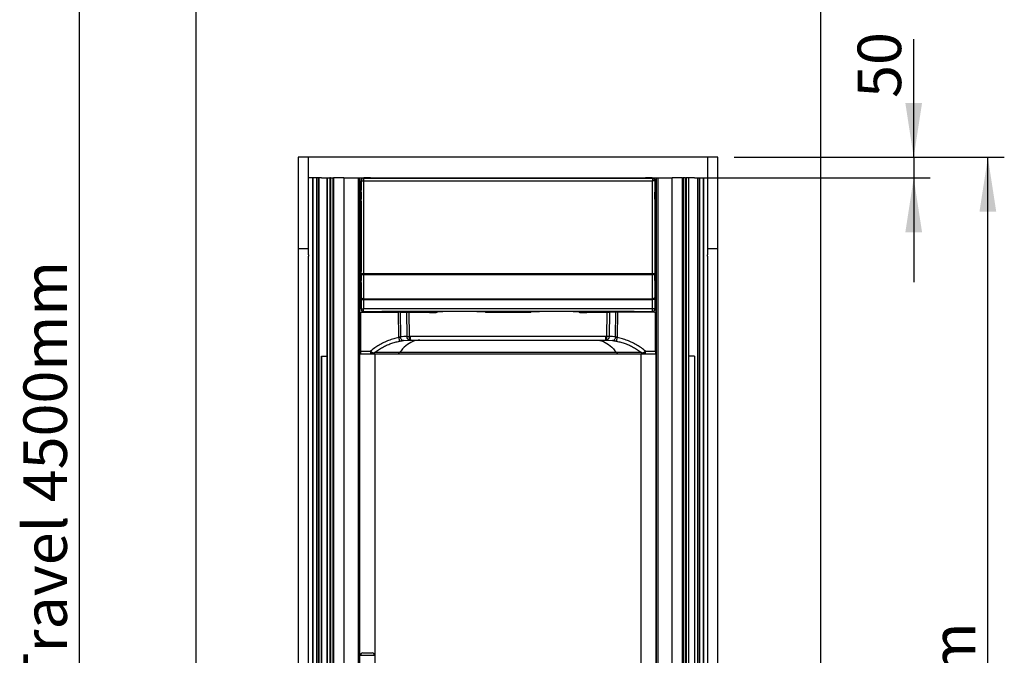
# Paper-space layout 'Sheet6' of a CAD drawing. Units: millimetres. Extents: x 0 to 300, y 1 to 209.
# Drawn here: x 81 to 141, y 68 to 107 of the extents above; entities that cross this region are included whole.
import ezdxf

# ---------------------------------------------------------------- set-up
doc = ezdxf.new("R2010")
doc.units = ezdxf.units.MM
doc.layers.add('SLD-0', color=179, linetype='Continuous')
doc.styles.add('SLDTEXTSTYLE0', font='TXT', dxfattribs={"width": 0.7})
doc.dimstyles.new('SLDDIMSTYLE3', dxfattribs={"dimtxt": 2.645833, "dimasz": 3.302, "dimexe": 0, "dimexo": 0.0625, "dimgap": 0.661458, "dimtad": 1, "dimlfac": 35, "dimrnd": 1e-09, "dimzin": 12, "dimdsep": 46, "dimtxsty": 'SLDTEXTSTYLE0', "dimsah": 1, "dimcen": 0.09, "dimadec": 0, "dimazin": 3, "dimtfac": 1, "dimtmove": 0, "dimatfit": 0, "dimfxl": 0, "dimfrac": 2, "dimtolj": 1, "dimtzin": 12, "dimarcsym": 0})
doc.dimstyles.new('SLDDIMSTYLE4', dxfattribs={"dimtxt": 2.645833, "dimasz": 3.302, "dimexe": 0, "dimexo": 0.0625, "dimgap": 0.661458, "dimtad": 1, "dimlfac": 35, "dimrnd": 1e-09, "dimzin": 12, "dimdsep": 46, "dimtxsty": 'SLDTEXTSTYLE0', "dimsah": 1, "dimcen": 0.09, "dimadec": 0, "dimazin": 3, "dimtfac": 1, "dimtofl": 0, "dimtmove": 0, "dimatfit": 3, "dimfxl": 0, "dimfrac": 2, "dimtolj": 1, "dimtzin": 12, "dimarcsym": 0})

# ---------------------------------------------------------------- blocks, each defined once
blk = doc.blocks.new('_D_40')
at = {"layer": 'SLD-0'}
for p, q in [((124.589, 98.378), (141.022, 98.378)), ((140.022, 28.807), (140.022, 98.378)), ((130.832, 28.807), (141.022, 28.807))]:
    blk.add_line(p, q, dxfattribs=at)
for points in [[(140.022, 98.378), (139.514, 95.076), (140.53, 95.076)], [(140.022, 28.807), (140.53, 32.109), (139.514, 32.109)]]:
    blk.add_solid(points, dxfattribs=at)
at = {"layer": 'SLD-0', "char_height": 2.6458, "attachment_point": 1, "rotation": 90, "style": 'SLDTEXTSTYLE0'}
for s, insert in [('mm', (136.611, 63.382)), ('2435', (136.611, 56.229))]:
    blk.add_mtext(s, dxfattribs=dict(at, insert=insert))
blk = doc.blocks.new('_D_41')
at = {"layer": 'SLD-0'}
for p, q in [((135.51, 98.378), (135.51, 105.568)), ((124.589, 98.378), (136.51, 98.378)), ((135.51, 98.378), (135.51, 97.121)), ((122.471, 97.121), (136.51, 97.121)), ((135.51, 97.121), (135.51, 90.771))]:
    blk.add_line(p, q, dxfattribs=at)
for points in [[(135.51, 98.378), (136.018, 101.68), (135.002, 101.68)], [(135.51, 97.121), (135.002, 93.819), (136.018, 93.819)]]:
    blk.add_solid(points, dxfattribs=at)
at = {"layer": 'SLD-0', "insert": (132.099, 101.992), "char_height": 2.6458, "attachment_point": 1, "rotation": 90, "style": 'SLDTEXTSTYLE0'}
blk.add_mtext('50', dxfattribs=at)
blk = doc.blocks.new('_D_43')
at = {"layer": 'SLD-0'}
for p, q in [((97.075, 110.949), (83.764, 110.949)), ((84.764, 28.807), (84.764, 110.949)), ((90.832, 28.807), (83.764, 28.807))]:
    blk.add_line(p, q, dxfattribs=at)
for points in [[(84.764, 110.949), (84.256, 107.647), (85.272, 107.647)], [(84.764, 28.807), (85.272, 32.109), (84.256, 32.109)]]:
    blk.add_solid(points, dxfattribs=at)
at = {"layer": 'SLD-0', "insert": (81.353, 48.632), "char_height": 2.64583, "attachment_point": 1, "rotation": 90, "style": 'SLDTEXTSTYLE0'}
blk.add_mtext('Maximum Travel 4500mm', dxfattribs=at)

psp = doc.layouts.new('Sheet6')

# ---------------------------------------------------------------- linework, layer by layer
at = {"color": 7, "linetype": 'Continuous', "lineweight": 25}
for p, q in [((91.83227, 184.26374), (91.83227, 28.8066)), ((129.83227, 184.26374), (129.83227, 28.8066)), ((123.58941, 98.37803), (98.07513, 98.37803)), ((98.07513, 98.37803), (98.07513, 28.8066)), ((98.70084, 92.83517), (98.70084, 98.37803)), ((122.9637, 98.37803), (122.9637, 92.83517)), ((123.58941, 28.8066), (123.58941, 98.37803)), ((98.94647, 97.12088), (98.70084, 97.12088)), ((98.94647, 97.12088), (98.94647, 30.83517)), ((98.9579, 97.12088), (98.94647, 97.12088)), ((98.9579, 97.12088), (98.9579, 30.83517)), ((99.17674, 97.12088), (98.9579, 97.12088)), ((99.17674, 97.12088), (99.17674, 30.83517)), ((99.28616, 97.12088), (99.17674, 97.12088)), ((99.28616, 97.12088), (99.28616, 30.83517)), ((99.31553, 97.12088), (99.28616, 97.12088)), ((99.31553, 97.12088), (99.31553, 30.83517)), ((99.48522, 97.12088), (99.31553, 97.12088)), ((99.48224, 97.12088), (99.83618, 97.12088)), ((99.83618, 97.12088), (99.83618, 32.02078)), ((99.83639, 97.12088), (99.83618, 97.12088)), ((99.83639, 97.12088), (99.99822, 97.12088)), ((100.01396, 97.12088), (99.99822, 97.12088)), ((100.01396, 97.12088), (100.01396, 31.97803)), ((100.01418, 97.12088), (100.01396, 97.12088)), ((100.01418, 97.12088), (100.01927, 97.12088)), ((100.03501, 97.12088), (100.01927, 97.12088)), ((100.03501, 97.12088), (100.03501, 31.97803)), ((100.03522, 97.12088), (100.03501, 97.12088)), ((100.03522, 97.12088), (100.18554, 97.12088)), ((100.19405, 97.12088), (100.18554, 97.12088)), ((100.19405, 97.12088), (100.19405, 31.97803)), ((100.19405, 97.12088), (100.19426, 97.12088)), ((100.19426, 97.12088), (100.21187, 97.12088)), ((100.8534, 97.12088), (100.21187, 97.12088)), ((100.8534, 97.12088), (100.8534, 31.97803)), ((100.8534, 97.12088), (101.72122, 97.12088)), ((101.72122, 97.12088), (101.72122, 49.82088)), ((101.72122, 97.12088), (101.82057, 97.12088)), ((101.82057, 97.12088), (102.06084, 97.12088)), ((101.82084, 97.12088), (101.82057, 97.12088)), ((101.82057, 49.82088), (101.82057, 97.12088)), ((101.82084, 96.37803), (101.82084, 97.12088)), ((102.46084, 97.12088), (102.06084, 97.12088)), ((102.06084, 97.12088), (102.06713, 97.11459)), ((102.46084, 97.11661), (102.46084, 97.12088)), ((102.46084, 97.12088), (102.75045, 97.12088)), ((102.75045, 97.12088), (118.91409, 97.12088)), ((118.91409, 97.12088), (119.2037, 97.12088)), ((119.2037, 97.12088), (119.2037, 97.11661)), ((119.6037, 97.12088), (119.2037, 97.12088)), ((119.59741, 97.11459), (119.6037, 97.12088)), ((119.6037, 97.12088), (119.84419, 97.12088)), ((119.8437, 96.37803), (119.8437, 97.12088)), ((119.8437, 97.12088), (119.84419, 97.12088)), ((119.84419, 97.12088), (119.84419, 58.5666)), ((119.84419, 97.12088), (119.94353, 97.12088)), ((119.94353, 97.12088), (120.81136, 97.12088)), ((121.45288, 97.12088), (120.81135, 97.12088)), ((120.81136, 31.97803), (120.81136, 97.12088)), ((121.45288, 97.12088), (121.47049, 97.12088)), ((121.47071, 97.12088), (121.47049, 97.12088)), ((121.47071, 31.97803), (121.47071, 97.12088)), ((121.47071, 97.12088), (121.479, 97.12088)), ((121.62932, 97.12088), (121.479, 97.12088)), ((121.62932, 97.12088), (121.62953, 97.12088)), ((121.62953, 31.97803), (121.62953, 97.12088)), ((121.62953, 97.12088), (121.64527, 97.12088)), ((121.65037, 97.12088), (121.64527, 97.12088)), ((121.65037, 97.12088), (121.65058, 97.12088)), ((121.65058, 31.97803), (121.65058, 97.12088)), ((121.65058, 97.12088), (121.66632, 97.12088)), ((121.82815, 97.12088), (121.66632, 97.12088)), ((121.82815, 97.12088), (121.82836, 97.12088)), ((121.82836, 32.02078), (121.82836, 97.12088)), ((122.1823, 97.12088), (121.82836, 97.12088)), ((122.17932, 97.12088), (122.34901, 97.12088)), ((122.34901, 97.12088), (122.34901, 30.83517)), ((122.34901, 97.12088), (122.37839, 97.12088)), ((122.37839, 97.12088), (122.37839, 30.83517)), ((122.37839, 97.12088), (122.4878, 97.12088)), ((122.4878, 97.12088), (122.4878, 30.83517)), ((122.4878, 97.12088), (122.70665, 97.12088)), ((122.70665, 97.12088), (122.70665, 30.83517)), ((122.70665, 97.12088), (122.71807, 97.12088)), ((122.71807, 97.12088), (122.71807, 30.83517)), ((122.71807, 97.12088), (122.9637, 97.12088)), ((101.88941, 96.62088), (101.82084, 96.62088)), ((101.82084, 96.57803), (101.88941, 96.57803)), ((101.84634, 96.69824), (101.83173, 96.69824)), ((101.87457, 96.70434), (101.87457, 96.70582)), ((101.89571, 96.94317), (101.88941, 96.94946)), ((101.88941, 96.94946), (101.88941, 96.37803)), ((101.89571, 96.94317), (102.03826, 96.94317)), ((101.89571, 91.30889), (101.89571, 96.94317)), ((102.03826, 96.94317), (102.03826, 91.30889)), ((119.62628, 91.30889), (119.62628, 96.94317)), ((119.76884, 96.94317), (119.62628, 96.94317)), ((119.77513, 96.94946), (119.76884, 96.94317)), ((119.76884, 96.94317), (119.76884, 91.30889)), ((119.77513, 96.37803), (119.77513, 96.94946)), ((119.8437, 96.62088), (119.77513, 96.62088)), ((119.77513, 96.57803), (119.8437, 96.57803)), ((101.8934, 96.37803), (101.82057, 96.37803)), ((101.82057, 96.14946), (101.89375, 96.14946)), ((101.82084, 91.42088), (101.82084, 96.14946)), ((101.82084, 96.0066), (101.88945, 96.0066)), ((101.88941, 96.14946), (101.88941, 96.04231)), ((101.88979, 95.9566), (101.89219, 95.9566)), ((101.89219, 95.9566), (101.89375, 95.9566)), ((101.89269, 96.07088), (101.89269, 96.14946)), ((101.89375, 96.26374), (101.89375, 95.82803)), ((119.7708, 95.82803), (119.7708, 96.26374)), ((119.7708, 96.14946), (119.84419, 96.14946)), ((119.77235, 95.9566), (119.7708, 95.9566)), ((119.84419, 96.37803), (119.77115, 96.37803)), ((119.77186, 96.14946), (119.77186, 96.07088)), ((119.77235, 95.9566), (119.77475, 95.9566)), ((119.77509, 96.0066), (119.8437, 96.0066)), ((119.77513, 96.04231), (119.77513, 96.14946)), ((119.8437, 91.42088), (119.8437, 96.14946)), ((101.8518, 95.31803), (101.84368, 95.31803)), ((101.86178, 95.3066), (101.85832, 95.3066)), ((101.86184, 95.30671), (101.85935, 95.31128)), ((101.86434, 95.31128), (101.85996, 95.30327)), ((101.88001, 95.31803), (101.87188, 95.31803)), ((101.88941, 95.3066), (101.88652, 95.3066)), ((101.88941, 95.30555), (101.88654, 95.30031)), ((101.88941, 95.30787), (101.88755, 95.31128)), ((101.88941, 95.62803), (101.88941, 91.42088)), ((101.89325, 95.71374), (101.88979, 95.71374)), ((119.77475, 95.71374), (119.7713, 95.71374)), ((119.77513, 91.42088), (119.77513, 95.62803)), ((119.83508, 95.5526), (119.77513, 95.5505)), ((119.77513, 95.55144), (119.80817, 95.5526)), ((119.77699, 95.31128), (119.77513, 95.30787)), ((119.77802, 95.3066), (119.77513, 95.3066)), ((119.778, 95.30031), (119.77513, 95.30555)), ((119.778, 95.30031), (119.78088, 95.29382)), ((119.79266, 95.31803), (119.78453, 95.31803)), ((119.8043, 95.30379), (119.8002, 95.31128)), ((119.8052, 95.31128), (119.8027, 95.30671)), ((119.80623, 95.3066), (119.80276, 95.3066)), ((119.80623, 95.3066), (119.80889, 95.30571)), ((119.80817, 95.5526), (119.84419, 95.55474)), ((119.82087, 95.31803), (119.81274, 95.31803)), ((119.84419, 95.55302), (119.83508, 95.5526)), ((101.88941, 95.0102), (101.82084, 95.01499)), ((101.82084, 95.00067), (101.88941, 94.99588)), ((119.8437, 95.02298), (119.77513, 95.01819)), ((119.77513, 95.00387), (119.8437, 95.00866)), ((119.77513, 93.73171), (119.84419, 93.81038)), ((119.77513, 93.72448), (119.84419, 93.80417)), ((98.07513, 92.83517), (98.70084, 92.83517)), ((98.70084, 92.44893), (98.70084, 92.83517)), ((98.70084, 29.97803), (98.70084, 92.36374)), ((122.9637, 92.83517), (122.9637, 92.44893)), ((122.9637, 92.83517), (123.58941, 92.83517)), ((122.9637, 92.36374), (122.9637, 29.97803)), ((101.8934, 91.42088), (101.82057, 91.42088)), ((101.82057, 91.19231), (101.89375, 91.19231)), ((101.82084, 62.1066), (101.82084, 91.19231)), ((101.88941, 91.19231), (101.88941, 91.08517)), ((101.89205, 89.85027), (101.89571, 91.30889)), ((101.89269, 91.11374), (101.89269, 91.19231)), ((101.89375, 91.3066), (101.89375, 90.87088)), ((101.89571, 91.30889), (102.03826, 91.30889)), ((102.03826, 91.30889), (119.62628, 91.30889)), ((119.62253, 91.22445), (102.04201, 91.22445)), ((119.62628, 91.30889), (119.76884, 91.30889)), ((119.76884, 91.30889), (119.7725, 89.85027)), ((119.7708, 90.87088), (119.7708, 91.3066)), ((119.7708, 91.19231), (119.84419, 91.19231)), ((119.84419, 91.42088), (119.77115, 91.42088)), ((119.77186, 91.19231), (119.77186, 91.11374)), ((119.77513, 91.08517), (119.77513, 91.19231)), ((119.8437, 62.1066), (119.8437, 91.19231)), ((101.88941, 90.67088), (101.88941, 89.14945)), ((101.88979, 90.99946), (101.89219, 90.99946)), ((101.89325, 90.7566), (101.88979, 90.7566)), ((101.89219, 90.99946), (101.89375, 90.99946)), ((119.77235, 90.99946), (119.7708, 90.99946)), ((119.77475, 90.7566), (119.7713, 90.7566)), ((119.77235, 90.99946), (119.77475, 90.99946)), ((119.77513, 89.14945), (119.77513, 90.67088)), ((101.88941, 90.39231), (101.82084, 90.39231)), ((101.82084, 90.04946), (101.88941, 90.04946)), ((119.8437, 90.39231), (119.77513, 90.39231)), ((119.77513, 90.04946), (119.8437, 90.04946)), ((101.89191, 89.15195), (101.89191, 89.73064)), ((101.89191, 89.73064), (102.03397, 89.73064)), ((102.03397, 89.73064), (119.63057, 89.73064)), ((102.03397, 89.73064), (102.03397, 89.15195)), ((102.03794, 89.76583), (119.62661, 89.76583)), ((119.63057, 89.15195), (119.63057, 89.73064)), ((119.77263, 89.73064), (119.63057, 89.73064)), ((119.77263, 89.73064), (119.77263, 89.15195)), ((101.8537, 88.8688), (101.8537, 88.87104)), ((101.8537, 88.8688), (101.8537, 86.57354)), ((101.88941, 89.14945), (101.89191, 89.15195)), ((101.89191, 89.15195), (102.03397, 89.15195)), ((101.93941, 88.95448), (101.93941, 88.95673)), ((101.93941, 88.95673), (104.17001, 88.95673)), ((104.17003, 88.95448), (101.93941, 88.95448)), ((102.06333, 88.98052), (102.06084, 88.97803)), ((106.53202, 88.97803), (102.06084, 88.97803)), ((104.18686, 87.40288), (104.17003, 88.95448)), ((104.66593, 88.94306), (104.27102, 88.95339)), ((104.27102, 88.95339), (104.28739, 87.44436)), ((104.3316, 88.95498), (104.72652, 88.94464)), ((104.66593, 88.94306), (104.68358, 87.47159)), ((104.80295, 88.94134), (104.82063, 87.47159)), ((106.46084, 88.93955), (106.46084, 88.9373)), ((106.48825, 88.98176), (106.87063, 88.98185)), ((106.49349, 88.98132), (106.48825, 88.98176)), ((106.49349, 88.98176), (106.49349, 88.98132)), ((106.53425, 88.98133), (106.49349, 88.98132)), ((108.92592, 88.98232), (109.45561, 88.98244)), ((109.46084, 88.982), (109.42254, 88.98199)), ((112.23707, 88.97803), (109.42692, 88.97803)), ((109.45561, 88.98244), (109.46084, 88.982)), ((109.48941, 88.94978), (109.48941, 88.94754)), ((112.17513, 88.94754), (112.17513, 88.94978)), ((112.2037, 88.982), (112.20893, 88.98244)), ((112.2406, 88.98199), (112.2037, 88.982)), ((112.20893, 88.98244), (112.73862, 88.98232)), ((114.79392, 88.98185), (115.17629, 88.98176)), ((115.17106, 88.98132), (115.13134, 88.98133)), ((119.6037, 88.97803), (115.13317, 88.97803)), ((115.17629, 88.98176), (115.17106, 88.98132)), ((115.17106, 88.98176), (115.17106, 88.98132)), ((115.2037, 88.93955), (115.2037, 88.9373)), ((116.84391, 87.47159), (116.86159, 88.94134)), ((117.33294, 88.95498), (116.93803, 88.94464)), ((116.99861, 88.94306), (116.98097, 87.47159)), ((117.39352, 88.95339), (116.99861, 88.94306)), ((117.37716, 87.44436), (117.39352, 88.95339)), ((117.49452, 88.95448), (117.47769, 87.40288)), ((119.72513, 88.95448), (117.49452, 88.95448)), ((119.72513, 88.95673), (117.49453, 88.95673)), ((119.6037, 88.97803), (119.60121, 88.98052)), ((119.77263, 89.15195), (119.63057, 89.15195)), ((119.72513, 88.95448), (119.72513, 88.95673)), ((119.77263, 89.15195), (119.77513, 89.14945)), ((119.81084, 88.87104), (119.81084, 88.8688)), ((119.81084, 86.57354), (119.81084, 88.8688)), ((101.82084, 88.62088), (101.8537, 88.62088)), ((101.8537, 88.57803), (101.82084, 88.57803)), ((119.81084, 88.62088), (119.8437, 88.62088)), ((119.8437, 88.57803), (119.81084, 88.57803)), ((101.82084, 88.0066), (101.8537, 88.0066)), ((101.8537, 87.92088), (101.82084, 87.92088)), ((104.82063, 87.47159), (104.87943, 87.47204)), ((116.78512, 87.47204), (104.87943, 87.47204)), ((116.84391, 87.47159), (116.78512, 87.47204)), ((119.81084, 88.0066), (119.8437, 88.0066)), ((119.8437, 87.92088), (119.81084, 87.92088)), ((101.8537, 87.111), (101.82057, 87.14374)), ((101.82057, 87.0066), (101.82656, 87.0066)), ((101.8537, 87.34946), (101.82084, 87.34946)), ((101.82656, 49.52088), (101.82656, 87.0066)), ((104.47668, 87.22346), (104.84871, 87.24903)), ((104.84871, 87.24903), (104.9037, 87.24946)), ((116.76084, 87.24946), (116.81583, 87.24903)), ((116.81583, 87.24903), (117.18786, 87.22346)), ((119.8437, 87.34946), (119.81084, 87.34946)), ((119.84419, 87.14482), (119.81084, 87.11115)), ((119.83799, 57.16946), (119.83799, 87.0066)), ((119.84419, 87.0066), (119.83799, 87.0066)), ((99.48224, 86.26374), (99.83618, 86.26374)), ((99.49043, 32.43517), (99.49043, 86.26374)), ((101.82656, 86.49231), (101.8537, 86.49231)), ((101.82656, 86.4066), (101.8537, 86.4066)), ((101.8537, 86.57354), (102.46851, 86.57354)), ((101.8537, 86.57354), (101.8537, 86.4066)), ((101.8537, 86.4066), (102.46851, 86.4066)), ((102.46851, 86.57354), (102.50556, 86.54928)), ((102.46851, 86.57354), (102.46851, 86.4066)), ((102.46851, 86.4066), (102.4849, 86.4066)), ((117.42509, 86.48703), (104.23945, 86.48703)), ((119.15898, 86.54928), (119.19604, 86.57354)), ((119.17965, 86.4066), (119.19604, 86.4066)), ((119.19604, 86.57354), (119.81084, 86.57354)), ((119.19604, 86.4066), (119.19604, 86.57354)), ((119.19604, 86.4066), (119.81084, 86.4066)), ((119.81084, 86.57354), (119.81084, 86.4066)), ((119.81084, 86.49231), (119.83799, 86.49231)), ((119.81084, 86.4066), (119.83799, 86.4066)), ((122.1823, 86.26374), (121.82836, 86.26374)), ((122.17411, 86.26374), (122.17411, 32.43517)), ((101.8564, 68.06374), (102.71355, 68.06374)), ((101.8564, 68.06374), (102.71355, 68.06374)), ((101.99926, 68.2066), (102.57069, 68.2066))]:
    psp.add_line(p, q, dxfattribs=at)
at = {"color": 8, "linetype": 'Continuous', "lineweight": 25}
for p, q in [((99.83639, 32.01656), (99.83639, 97.12088)), ((99.99822, 97.12088), (99.99822, 31.97803)), ((100.01418, 31.97803), (100.01418, 97.12088)), ((100.01927, 97.12088), (100.01927, 31.97803)), ((100.03522, 31.97803), (100.03522, 97.12088)), ((100.18554, 97.12088), (100.18554, 31.97803)), ((100.19426, 31.97803), (100.19426, 97.12088)), ((100.21187, 97.12088), (100.21187, 31.97803)), ((102.75045, 97.11587), (102.75045, 97.12088)), ((118.91409, 97.12088), (118.91409, 97.11587)), ((119.94353, 97.12088), (119.94353, 31.97803)), ((121.45288, 31.97803), (121.45288, 97.12088)), ((121.47049, 97.12088), (121.47049, 31.97803)), ((121.479, 97.12088), (121.479, 31.97803)), ((121.62932, 31.97803), (121.62932, 97.12088)), ((121.64527, 97.12088), (121.64527, 31.97803)), ((121.65037, 31.97803), (121.65037, 97.12088)), ((121.66632, 97.12088), (121.66632, 31.97803)), ((121.82815, 32.01656), (121.82815, 97.12088)), ((101.82057, 96.68492), (101.88941, 96.68492)), ((101.88941, 96.6809), (101.82057, 96.6809)), ((101.82057, 96.62973), (101.88941, 96.62973)), ((101.82084, 96.52088), (101.88941, 96.52088)), ((119.77513, 96.68492), (119.82857, 96.68492)), ((119.83188, 96.6809), (119.77513, 96.6809)), ((119.77513, 96.62973), (119.83824, 96.62973)), ((119.77513, 96.52088), (119.8437, 96.52088)), ((101.82084, 96.06374), (101.88941, 96.06374)), ((101.89269, 96.07088), (101.89375, 96.07088)), ((119.77186, 96.07088), (119.7708, 96.07088)), ((119.77513, 96.06374), (119.8437, 96.06374)), ((101.89356, 95.73917), (101.82084, 95.73917)), ((101.88964, 95.70674), (101.82084, 95.70674)), ((101.88941, 95.49823), (101.82084, 95.49823)), ((101.88941, 95.48526), (101.82084, 95.48526)), ((119.8437, 95.73917), (119.77098, 95.73917)), ((119.8437, 95.70674), (119.7749, 95.70674)), ((119.84419, 95.27621), (119.77513, 95.24586)), ((119.8082, 95.55166), (119.80817, 95.5526)), ((101.89269, 91.11374), (101.89375, 91.11374)), ((119.77186, 91.11374), (119.7708, 91.11374)), ((101.88941, 90.27803), (101.82084, 90.27803)), ((101.82084, 89.93517), (101.88941, 89.93517)), ((119.8437, 90.27803), (119.77513, 90.27803)), ((119.77513, 89.93517), (119.8437, 89.93517)), ((101.82084, 88.73517), (101.8537, 88.73517)), ((119.81084, 88.73517), (119.8437, 88.73517)), ((101.8537, 88.52088), (101.82084, 88.52088)), ((101.8537, 88.06374), (101.82084, 88.06374)), ((119.8437, 88.52088), (119.81084, 88.52088)), ((119.8437, 88.06374), (119.81084, 88.06374)), ((101.8537, 87.86374), (101.82084, 87.86374)), ((119.8437, 87.86374), (119.81084, 87.86374)), ((101.82057, 87.187), (101.8537, 87.187)), ((101.8537, 87.4066), (101.82084, 87.4066)), ((101.82656, 86.89758), (101.8537, 86.86054)), ((101.8537, 87.0259), (101.84139, 87.04566)), ((119.8437, 87.4066), (119.81084, 87.4066)), ((119.81084, 87.187), (119.84419, 87.187)), ((119.81084, 86.86034), (119.83799, 86.89646)), ((99.48522, 86.26374), (99.48522, 32.43517)), ((101.82656, 86.51265), (101.8537, 86.51248)), ((104.23945, 86.48703), (102.71183, 86.48703)), ((102.75045, 63.87803), (102.75045, 86.4066)), ((118.95027, 86.48703), (117.42509, 86.48703)), ((118.91409, 86.4066), (118.91409, 63.87803)), ((119.81084, 86.51248), (119.83799, 86.51265)), ((122.17932, 86.26374), (122.17932, 32.43517))]:
    psp.add_line(p, q, dxfattribs=at)
at = {"color": 7, "linetype": 'Continuous', "lineweight": 25, "flags": 128}
for points in [[(102.06713, 97.11459), (102.06152, 97.11117), (102.05611, 97.10133), (102.05113, 97.08545), (102.04676, 97.06412), (102.04317, 97.03818), (102.0405, 97.0086), (102.03884, 96.97652), (102.03826, 96.94317)], [(119.59741, 97.11459), (119.60303, 97.11117), (119.60843, 97.10133), (119.61341, 97.08545), (119.61778, 97.06412), (119.62137, 97.03818), (119.62405, 97.0086), (119.6257, 96.97652), (119.62628, 96.94317)], [(101.82057, 95.31948), (101.85574, 95.30504), (101.88941, 95.29067)], [(101.82432, 95.31797), (101.82477, 95.31787), (101.82634, 95.31715)], [(101.83702, 95.3128), (101.83812, 95.31439), (101.84368, 95.31803)], [(101.84363, 95.31008), (101.84625, 95.31439), (101.85297, 95.31787), (101.85935, 95.31128)], [(101.85511, 95.30531), (101.85704, 95.3064), (101.85832, 95.3066)], [(101.86075, 95.30294), (101.86632, 95.31439), (101.87188, 95.31803)], [(101.86787, 95.29993), (101.86808, 95.30056), (101.87445, 95.31439), (101.88118, 95.31787), (101.88755, 95.31128)], [(101.8774, 95.29586), (101.8788, 95.29898), (101.88525, 95.3064), (101.88652, 95.3066)], [(101.88345, 95.29325), (101.88585, 95.29898), (101.88654, 95.30031)], [(101.88578, 95.29225), (101.88815, 95.30056), (101.88941, 95.30421)], [(119.84419, 95.32017), (119.80723, 95.30502), (119.77513, 95.29132)], [(119.77513, 95.28975), (119.81107, 95.30512), (119.84419, 95.31873)], [(119.84419, 95.30946), (119.83527, 95.30575), (119.77513, 95.27969)], [(119.77513, 95.27807), (119.83911, 95.30585), (119.84419, 95.30797)], [(119.77513, 95.30421), (119.77843, 95.29352), (119.77861, 95.29283)], [(119.77699, 95.31128), (119.77898, 95.31439), (119.7857, 95.31787), (119.79235, 95.31076), (119.79649, 95.30049)], [(119.77802, 95.3066), (119.78327, 95.30312), (119.78691, 95.29641)], [(119.79266, 95.31803), (119.79383, 95.31787), (119.80048, 95.31076), (119.8036, 95.30349)], [(119.8052, 95.31128), (119.80718, 95.31439), (119.81391, 95.31787), (119.82056, 95.31076), (119.82065, 95.31059)], [(119.82087, 95.31803), (119.82203, 95.31787), (119.8272, 95.31329)], [(101.88941, 93.78659), (101.86773, 93.81002), (101.82057, 93.85755)], [(101.89571, 91.30889), (101.89851, 91.29381), (101.90662, 91.27921), (101.91977, 91.26553), (101.93755, 91.25322), (101.9594, 91.24266), (101.98464, 91.23418), (102.01246, 91.22804), (102.04201, 91.22445)], [(102.04201, 91.22445), (102.04118, 90.92719), (102.03794, 89.76583)], [(119.76884, 91.30889), (119.76603, 91.29381), (119.75792, 91.27921), (119.74477, 91.26553), (119.72699, 91.25322), (119.70514, 91.24266), (119.67991, 91.23418), (119.65208, 91.22804), (119.62253, 91.22445)], [(119.62661, 89.76583), (119.62578, 90.06306), (119.62253, 91.22445)], [(101.89205, 89.85027), (101.89485, 89.83521), (101.90292, 89.82062), (101.91603, 89.80696), (101.93375, 89.79466), (101.95554, 89.78409), (101.9807, 89.7756), (102.00846, 89.76945), (102.03794, 89.76583)], [(119.7725, 89.85027), (119.7697, 89.83521), (119.76162, 89.82062), (119.74851, 89.80696), (119.73079, 89.79466), (119.70901, 89.78409), (119.68384, 89.7756), (119.65609, 89.76945), (119.62661, 89.76583)], [(102.06333, 88.98052), (102.05762, 88.98394), (102.05213, 88.99378), (102.04706, 89.00967), (102.04262, 89.03099), (102.03896, 89.05694), (102.03624, 89.08652), (102.03456, 89.11859), (102.03397, 89.15195)], [(119.60121, 88.98052), (119.60692, 88.98394), (119.61242, 88.99378), (119.61748, 89.00967), (119.62193, 89.03099), (119.62558, 89.05694), (119.6283, 89.08652), (119.62999, 89.11859), (119.63057, 89.15195)], [(104.87943, 87.47204), (104.88, 87.42831), (104.88145, 87.38643), (104.88373, 87.34795), (104.88676, 87.3143), (104.89041, 87.28674), (104.89455, 87.26629), (104.89904, 87.2537), (104.9037, 87.24946)], [(116.76084, 87.24946), (116.7655, 87.2537), (116.76999, 87.26629), (116.77413, 87.28674), (116.77779, 87.3143), (116.78081, 87.34795), (116.78309, 87.38643), (116.78454, 87.42831), (116.78512, 87.47204)], [(105.47211, 87.24946), (105.36132, 87.24396), (105.25088, 87.22749), (105.14113, 87.20009), (105.03241, 87.16186), (104.92507, 87.11291), (104.81943, 87.05339), (104.71583, 86.98349), (104.6146, 86.90343), (104.51604, 86.81346), (104.42046, 86.71386), (104.32817, 86.60494), (104.23945, 86.48703)], [(104.47668, 87.22346), (104.44368, 87.2242), (104.4109, 87.2343), (104.37969, 87.25334), (104.35135, 87.28053), (104.32705, 87.31476), (104.3078, 87.3546), (104.2944, 87.39841), (104.28739, 87.44436)], [(116.19243, 87.24946), (116.30322, 87.24396), (116.41366, 87.22749), (116.52341, 87.20009), (116.63213, 87.16186), (116.73947, 87.11291), (116.84511, 87.05339), (116.94871, 86.98349), (117.04995, 86.90343), (117.14851, 86.81346), (117.24408, 86.71386), (117.33637, 86.60494), (117.42509, 86.48703)], [(117.37716, 87.44436), (117.37015, 87.39841), (117.35674, 87.3546), (117.33749, 87.31476), (117.31319, 87.28053), (117.28485, 87.25334), (117.25365, 87.2343), (117.22086, 87.2242), (117.18786, 87.22346)], [(102.4849, 86.4066), (102.48855, 86.40923), (102.4921, 86.41703), (102.49542, 86.42976), (102.49842, 86.44704), (102.50101, 86.46833), (102.5031, 86.49298), (102.50463, 86.52025), (102.50556, 86.54928)], [(119.17965, 86.4066), (119.17599, 86.40923), (119.17245, 86.41703), (119.16912, 86.42976), (119.16612, 86.44704), (119.16354, 86.46833), (119.16144, 86.49298), (119.15991, 86.52025), (119.15898, 86.54928)]]:
    psp.add_lwpolyline(points, dxfattribs=at)
at = {"color": 8, "linetype": 'Continuous', "lineweight": 25, "flags": 128}
psp.add_lwpolyline([(101.88941, 95.26031), (101.84674, 95.27863), (101.82057, 95.28942)], dxfattribs=at)
at = {"color": 7, "linetype": 'Continuous', "lineweight": 25}
for centre, radius, start, end in [((102.06714, 96.94316), 0.17143, 90.0012776, 179.9987224), ((119.59741, 96.94316), 0.17143, 0.0012776, 89.9987224), ((101.89415, 96.44405), 0.26254, 96.1076932, 106.2760059), ((101.88709, 96.51013), 0.19609, 93.6617173, 106.4006301), ((101.9017, 96.51013), 0.19609, 93.6617173, 106.4006301), ((119.72409, 96.44405), 0.26254, 66.5512185, 79.1781351), ((119.8263, 96.67967), 0.00571, 12.3701712, 66.5512185), ((119.82967, 96.62946), 0.00857, 270, 1.808689), ((119.55824, 96.62088), 0.28014, 1.808689, 12.3701712), ((99.21416, 92.4066), 0.5151, 175.286458, 184.7724438), ((102.94351, 91.30674), 0.90525, 179.8636382, 185.2156157), ((118.72103, 91.30674), 0.90525, 354.7843843, 0.1363618), ((101.9394, 88.87103), 0.0857, 89.9901831, 179.9901797), ((101.9394, 88.86878), 0.0857, 89.9901831, 179.9901797), ((102.06334, 89.15195), 0.17143, 180.0012776, 269.9987224), ((119.6012, 89.15195), 0.17143, 270.0012776, 359.9987224), ((119.72514, 88.87103), 0.0857, 0.0098203, 90.0098169), ((119.72514, 88.86878), 0.0857, 0.0098203, 90.0098169), ((115.01543, 89.4564), 11.02157, 190.7379968, 191.8957331), ((106.64911, 89.4564), 11.02157, 348.1042669, 349.2620032), ((104.09695, 86.57208), 0.16594, 274.3037113, 329.1712823), ((117.56759, 86.57208), 0.16594, 210.8287177, 265.6962887), ((101.99926, 68.06374), 0.14286, 90, 180), ((102.57069, 68.06374), 0.14286, 360, 90)]:
    psp.add_arc(centre, radius, start, end, dxfattribs=at)
for centre, major_axis, ratio, start_param, end_param in [((102.06084, 96.94945), (0.12122, -0.12122), 0.99998096, 2.35620401, 3.9269813), ((110.83227, 97.33846), (52.04974, 0), 0.00436335, 4.54318344, 4.88159452), ((102.6037, 97.11661), (0.14286, 0), 0.00436335, 3.14159265, 4.55194475), ((110.83227, 97.33846), (51.64974, 0), 0.00436335, 4.55194475, 4.87283321), ((119.06084, 97.11661), (0.14286, 0), 0.00436335, 4.87283321, 6.28318531), ((119.6037, 96.94945), (0.12122, 0.12122), 0.99998096, 5.49779666, 7.06857395), ((110.83227, 97.16703), (52.22116, 0), 0.00434903, 4.54318344, 4.88159452), ((101.88979, 96.04231), (0, 0.08571), 0.00436335, 1.57079633, 3.14159265), ((101.89219, 96.07088), (0, 0.11429), 0.00436335, 3.14159265, 4.71238898), ((101.89322, 96.26374), (0, 0.12143), 0.00436335, 4.71238898, 6.62788649), ((119.77133, 96.26374), (0, 0.12143), 0.00436335, 5.93848413, 7.85398163), ((119.77235, 96.07088), (0, 0.11429), 0.00436335, 1.57079633, 3.14159265), ((119.77475, 96.04231), (0, 0.08571), 0.00436335, 3.14159265, 4.71238898), ((101.88979, 95.62803), (0, 0.08571), 0.00436335, 0, 1.57079633), ((101.89325, 95.82803), (0, 0.11429), 0.00436335, 3.14159265, 4.71238898), ((119.7713, 95.82803), (0, 0.11429), 0.00436335, 1.57079633, 3.14159265), ((119.77475, 95.62803), (0, 0.08571), 0.00436335, 4.71238898, 6.28318531), ((101.88979, 91.08517), (0, 0.08571), 0.00436335, 1.57079633, 3.14159265), ((101.89219, 91.11374), (0, 0.11429), 0.00436335, 3.14159265, 4.71238898), ((101.89322, 91.3066), (0, 0.12143), 0.00436335, 4.71238898, 6.62788649), ((119.77133, 91.3066), (0, 0.12143), 0.00436335, 5.93848413, 7.85398163), ((119.77235, 91.11374), (0, 0.11429), 0.00436335, 1.57079633, 3.14159265), ((119.77475, 91.08517), (0, 0.08571), 0.00436335, 3.14159265, 4.71238898), ((101.88979, 90.67088), (0, 0.08571), 0.00436335, 0, 1.57079633), ((101.89325, 90.87088), (0, 0.11429), 0.00436335, 3.14159265, 4.71238898), ((119.7713, 90.87088), (0, 0.11429), 0.00436335, 1.57079633, 3.14159265), ((119.77475, 90.67088), (0, 0.08571), 0.00436335, 4.71238898, 6.28318531), ((102.06084, 89.14946), (-0.12122, -0.12122), 0.99998096, 5.49779666, 7.06857395), ((110.83227, 88.93188), (51.36402, 0), 0.00434879, 1.39865433, 1.74293832), ((110.83227, 88.76045), (51.19259, 0), 0.00436335, 1.39865433, 1.74293832), ((104.17001, 88.95074), (0.22858, 0), 0.02617541, 0.78568204, 1.57079633), ((104.17003, 88.95074), (0.14287, 0), 0.02617541, 0.78568204, 1.57079633), ((110.83227, 90.41652), (56.02849, 0), 0.02618593, 4.68841929, 4.73635867), ((110.83227, 90.41652), (56.1142, 0), 0.02618593, 4.68845591, 4.73632205), ((110.83227, 90.40223), (56.02812, 0), 0.02618593, 4.79049041, 4.82004495), ((117.49453, 88.95074), (0.22858, 0), 0.02617541, 1.57079633, 2.35591062), ((117.49452, 88.95074), (0.14287, 0), 0.02617541, 1.57079633, 2.35591062), ((119.6037, 89.14946), (0.12122, -0.12122), 0.99998096, 5.49779666, 7.06857395)]:
    psp.add_ellipse(centre, major_axis=major_axis, ratio=ratio, start_param=start_param, end_param=end_param, dxfattribs=at)
for points, knots in [([(122.9637, 92.36374), (122.96374, 92.36421), (122.96382, 92.36516), (122.96439, 92.37252), (122.96501, 92.38337), (122.96547, 92.39694), (122.96554, 92.41158), (122.9652, 92.42561), (122.96459, 92.4376), (122.96401, 92.44578), (122.96368, 92.44968), (122.96373, 92.44907), (122.96375, 92.44893)], [0, 0, 0, 0, 0.107117559, 0.214226179, 0.321567109, 0.429062888, 0.536305069, 0.643280827, 0.750393063, 0.857831257, 0.965277285, 1, 1, 1, 1]), ([(101.89191, 89.73064), (101.89191, 89.74547), (101.89192, 89.78732), (101.892, 89.82557), (101.89205, 89.85027)], [0, 0, 0, 0, 0.35424518, 1, 1, 1, 1]), ([(119.7725, 89.85027), (119.77252, 89.83708), (119.77261, 89.79983), (119.77262, 89.75779), (119.77263, 89.73064)], [0, 0, 0, 0, 0.35416922, 1, 1, 1, 1]), ([(102.03794, 89.76583), (102.03651, 89.75861), (102.03432, 89.7475), (102.03406, 89.73502), (102.03397, 89.73064)], [0, 0, 0, 0, 0.64983375, 1, 1, 1, 1]), ([(119.63057, 89.73064), (119.63027, 89.73868), (119.62979, 89.75123), (119.62745, 89.76197), (119.62661, 89.76583)], [0, 0, 0, 0, 0.64053967, 1, 1, 1, 1]), ([(104.80295, 88.94134), (104.78964, 88.9414), (104.75105, 88.94156), (104.70334, 88.94217), (104.67514, 88.94284), (104.66593, 88.94306)], [0, 0, 0, 0, 0.26190544, 0.75906977, 1, 1, 1, 1]), ([(104.72652, 88.94464), (104.73279, 88.9445), (104.75099, 88.94407), (104.78104, 88.9437), (104.8045, 88.9436), (104.81215, 88.94357)], [0, 0, 0, 0, 0.26190589, 0.75906007, 1, 1, 1, 1]), ([(106.46084, 88.9373), (106.18431, 88.93789), (105.6311, 88.93908), (105.07905, 88.94059), (104.80295, 88.94134)], [0, 0, 0, 0, 0.499884776, 1, 1, 1, 1]), ([(104.81215, 88.94357), (105.08672, 88.94282), (105.63571, 88.94132), (106.18584, 88.94014), (106.46084, 88.93955)], [0, 0, 0, 0, 0.50011483, 1, 1, 1, 1]), ([(106.53469, 88.98177), (106.5326, 88.97753), (106.52626, 88.96465), (106.50704, 88.94921), (106.48329, 88.93872), (106.46726, 88.93771), (106.46084, 88.9373)], [0, 0, 0, 0, 0.1552364, 0.47142185, 0.78848974, 1, 1, 1, 1]), ([(106.46084, 88.93955), (106.47055, 88.94046), (106.48997, 88.94227), (106.51493, 88.95742), (106.53037, 88.97154), (106.53417, 88.98113), (106.53443, 88.98177)], [0, 0, 0, 0, 0.32573743, 0.65149113, 0.97677908, 1, 1, 1, 1]), ([(109.48941, 88.94754), (109.47982, 88.94853), (109.46064, 88.95051), (109.43647, 88.96353), (109.42602, 88.97677), (109.42156, 88.98243)], [0, 0, 0, 0, 0.36401569, 0.72803276, 1, 1, 1, 1]), ([(109.42223, 88.98243), (109.42231, 88.98228), (109.42702, 88.97373), (109.44371, 88.96195), (109.46705, 88.9512), (109.48306, 88.95018), (109.48941, 88.94978)], [0, 0, 0, 0, 0.00648011, 0.38009153, 0.75381693, 1, 1, 1, 1]), ([(112.24356, 88.98243), (112.24307, 88.98153), (112.23806, 88.97215), (112.22092, 88.95964), (112.19748, 88.94896), (112.18148, 88.94794), (112.17513, 88.94754)], [0, 0, 0, 0, 0.03849675, 0.40006896, 0.76175115, 1, 1, 1, 1]), ([(112.17513, 88.94978), (112.18471, 88.95078), (112.20388, 88.95278), (112.22725, 88.96519), (112.23713, 88.97758), (112.24099, 88.98243)], [0, 0, 0, 0, 0.37837706, 0.75675554, 1, 1, 1, 1]), ([(115.2037, 88.9373), (115.194, 88.93821), (115.17459, 88.94003), (115.14953, 88.95513), (115.13374, 88.96997), (115.12974, 88.98037), (115.1292, 88.98177)], [0, 0, 0, 0, 0.31704782, 0.63411142, 0.9507231, 1, 1, 1, 1]), ([(115.1311, 88.98177), (115.13282, 88.97832), (115.13885, 88.96625), (115.15755, 88.95149), (115.18125, 88.94096), (115.19728, 88.93995), (115.2037, 88.93955)], [0, 0, 0, 0, 0.130604, 0.45600386, 0.78231466, 1, 1, 1, 1]), ([(116.86159, 88.94134), (116.5855, 88.94059), (116.03344, 88.93908), (115.48024, 88.93789), (115.2037, 88.9373)], [0, 0, 0, 0, 0.50011522, 1, 1, 1, 1]), ([(116.93803, 88.94464), (116.93175, 88.9445), (116.91355, 88.94407), (116.8835, 88.9437), (116.86005, 88.9436), (116.85239, 88.94357)], [0, 0, 0, 0, 0.26190589, 0.75906007, 1, 1, 1, 1]), ([(116.86159, 88.94134), (116.8749, 88.9414), (116.91349, 88.94156), (116.96121, 88.94217), (116.9894, 88.94284), (116.99861, 88.94306)], [0, 0, 0, 0, 0.26190545, 0.7590698, 1, 1, 1, 1]), ([(104.68358, 87.47159), (104.61738, 87.46968), (104.48504, 87.46586), (104.35325, 87.45153), (104.28739, 87.44436)], [0, 0, 0, 0, 0.50020941, 1, 1, 1, 1]), ([(104.68358, 87.47159), (104.69949, 87.47143), (104.72621, 87.47117), (104.7739, 87.47122), (104.80424, 87.47146), (104.82063, 87.47159)], [0, 0, 0, 0, 0.4036521, 0.67789064, 1, 1, 1, 1]), ([(104.84871, 87.24903), (104.83893, 87.2496), (104.81877, 87.25079), (104.78871, 87.26281), (104.75966, 87.28306), (104.73322, 87.31208), (104.71186, 87.34778), (104.6908, 87.39993), (104.68644, 87.4432), (104.68358, 87.47159)], [0, 0, 0, 0, 0.11680178, 0.24046117, 0.36915554, 0.50052352, 0.63533332, 0.76074469, 1, 1, 1, 1]), ([(104.82063, 87.47159), (104.82147, 87.44334), (104.82274, 87.40023), (104.82666, 87.34835), (104.83027, 87.31378), (104.83465, 87.28456), (104.84019, 87.25971), (104.84513, 87.24965), (104.84818, 87.24912), (104.84871, 87.24903)], [0, 0, 0, 0, 0.23965073, 0.36567418, 0.49970334, 0.62018323, 0.75975009, 0.95782075, 1, 1, 1, 1]), ([(116.81583, 87.24903), (116.81636, 87.24912), (116.81785, 87.24936), (116.82093, 87.25291), (116.82525, 87.26367), (116.8299, 87.28458), (116.83427, 87.31378), (116.83788, 87.34835), (116.84181, 87.40023), (116.84308, 87.44334), (116.84391, 87.47159)], [0, 0, 0, 0, 0.04215453, 0.11699902, 0.24066576, 0.38015928, 0.50057017, 0.63452917, 0.76048044, 1, 1, 1, 1]), ([(116.98097, 87.47159), (116.97811, 87.44323), (116.97371, 87.39964), (116.95258, 87.34755), (116.93114, 87.31184), (116.90488, 87.28324), (116.86709, 87.25584), (116.83603, 87.25171), (116.81583, 87.24903)], [0, 0, 0, 0, 0.23922058, 0.3677035, 0.50000269, 0.63150776, 0.76033643, 1, 1, 1, 1]), ([(116.98097, 87.47159), (116.96506, 87.47143), (116.93833, 87.47117), (116.89064, 87.47122), (116.8603, 87.47146), (116.84391, 87.47159)], [0, 0, 0, 0, 0.4036521, 0.67789064, 1, 1, 1, 1]), ([(117.37716, 87.44436), (117.31129, 87.45153), (117.17951, 87.46586), (117.04717, 87.46968), (116.98097, 87.47159)], [0, 0, 0, 0, 0.49979059, 1, 1, 1, 1]), ([(101.84138, 87.04566), (101.8474, 87.05814), (101.85942, 87.08311), (101.84505, 87.11464), (101.82369, 87.1351), (101.82057, 87.13808)], [0, 0, 0, 0, 0.46085509, 0.92128395, 1, 1, 1, 1]), ([(101.82057, 87.03069), (101.82078, 87.03072), (101.83163, 87.03227), (101.83656, 87.03903), (101.84139, 87.04567)], [0, 0, 0, 0, 0.01940014, 1, 1, 1, 1]), ([(104.18686, 87.40288), (104.08261, 87.37989), (103.87362, 87.33382), (103.56851, 87.23082), (103.27195, 87.10367), (102.9879, 86.9506), (102.71744, 86.7758), (102.55136, 86.64086), (102.46851, 86.57354)], [0, 0, 0, 0, 0.16594633, 0.33265666, 0.4999831, 0.6673206, 0.83403874, 1, 1, 1, 1]), ([(102.71572, 86.48703), (102.79268, 86.54516), (102.94566, 86.66072), (103.19064, 86.80863), (103.4427, 86.93626), (103.70124, 87.04132), (103.96361, 87.1263), (104.14195, 87.16518), (104.23056, 87.18451)], [0, 0, 0, 0, 0.17179098, 0.34153143, 0.50922193, 0.67486309, 0.83845556, 1, 1, 1, 1]), ([(104.28739, 87.44436), (104.2722, 87.43903), (104.24181, 87.42837), (104.20518, 87.41138), (104.18686, 87.40288)], [0, 0, 0, 0, 0.49991614, 1, 1, 1, 1]), ([(104.23056, 87.18451), (104.25345, 87.18883), (104.29929, 87.19748), (104.36507, 87.20819), (104.42612, 87.2171), (104.45977, 87.22133), (104.47668, 87.22346)], [0, 0, 0, 0, 0.249495862, 0.49977169, 0.748648519, 1, 1, 1, 1]), ([(104.9037, 87.24946), (105.34471, 87.24946), (106.22671, 87.24946), (107.55373, 87.24946), (108.88296, 87.24946), (110.21406, 87.24946), (111.53764, 87.24946), (112.85283, 87.24946), (114.15823, 87.24946), (115.46148, 87.24946), (116.32771, 87.24946), (116.76084, 87.24946)], [0, 0, 0, 0, 0.11192245, 0.223837, 0.33588726, 0.44795687, 0.56004743, 0.67011507, 0.78016006, 0.89007516, 1, 1, 1, 1]), ([(117.18786, 87.22346), (117.20477, 87.22133), (117.23843, 87.2171), (117.29947, 87.20819), (117.36525, 87.19748), (117.4111, 87.18883), (117.43398, 87.18451)], [0, 0, 0, 0, 0.25135148, 0.50022831, 0.75050414, 1, 1, 1, 1]), ([(117.47769, 87.40288), (117.45937, 87.41138), (117.42274, 87.42837), (117.39235, 87.43903), (117.37716, 87.44436)], [0, 0, 0, 0, 0.50008386, 1, 1, 1, 1]), ([(117.43398, 87.18451), (117.52259, 87.16518), (117.70093, 87.1263), (117.96331, 87.04132), (118.22185, 86.93626), (118.4739, 86.80863), (118.71888, 86.66072), (118.87187, 86.54516), (118.94882, 86.48703)], [0, 0, 0, 0, 0.16154444, 0.32513691, 0.49077807, 0.65846857, 0.82820902, 1, 1, 1, 1]), ([(119.19604, 86.57354), (119.11318, 86.64086), (118.9471, 86.7758), (118.67664, 86.9506), (118.39259, 87.10367), (118.09603, 87.23082), (117.79091, 87.33382), (117.58193, 87.37989), (117.47769, 87.40288)], [0, 0, 0, 0, 0.16596486, 0.33268661, 0.50001691, 0.66735055, 0.83405727, 1, 1, 1, 1]), ([(102.71572, 86.48703), (102.70347, 86.478), (102.68102, 86.46144), (102.64474, 86.44204), (102.60173, 86.42427), (102.5484, 86.40976), (102.50606, 86.40765), (102.4849, 86.4066)], [0, 0, 0, 0, 0.186041742, 0.340824544, 0.500304855, 0.750191382, 1, 1, 1, 1]), ([(102.4949, 86.4066), (102.53299, 86.4066), (102.63563, 86.4066), (102.82326, 86.4066), (103.05365, 86.4066), (103.29973, 86.4066), (103.55774, 86.4066), (103.82676, 86.4066), (104.01519, 86.4066), (104.1094, 86.4066)], [0, 0, 0, 0, 0.09096364, 0.24511957, 0.39928178, 0.55112738, 0.70297944, 0.85148479, 1, 1, 1, 1]), ([(102.50556, 86.54928), (102.53092, 86.53358), (102.57926, 86.50366), (102.63998, 86.47956), (102.68675, 86.47215), (102.70613, 86.48211), (102.71572, 86.48703)], [0, 0, 0, 0, 0.278739, 0.53139935, 0.76806397, 1, 1, 1, 1]), ([(104.1094, 86.4066), (104.27327, 86.4066), (104.60171, 86.4066), (105.11509, 86.4066), (105.64385, 86.4066), (106.18788, 86.4066), (106.74503, 86.4066), (107.31303, 86.4066), (107.8899, 86.4066), (108.47362, 86.4066), (109.06161, 86.4066), (109.6518, 86.4066), (110.24214, 86.4066), (110.63585, 86.4066), (110.83227, 86.4066)], [0, 0, 0, 0, 0.0825125, 0.16538403, 0.24859333, 0.33227151, 0.41608252, 0.5, 0.58391556, 0.66772658, 0.75140667, 0.83461407, 0.91748656, 1, 1, 1, 1]), ([(110.83227, 86.4066), (111.0287, 86.4066), (111.4224, 86.4066), (112.01274, 86.4066), (112.60292, 86.4066), (113.19091, 86.4066), (113.77464, 86.4066), (114.3515, 86.4066), (114.9195, 86.4066), (115.47665, 86.4066), (116.02068, 86.4066), (116.54944, 86.4066), (117.06283, 86.4066), (117.39127, 86.4066), (117.55514, 86.4066)], [0, 0, 0, 0, 0.0825125, 0.16538403, 0.24859333, 0.33227151, 0.41608252, 0.5, 0.58391556, 0.66772658, 0.75140667, 0.83461407, 0.91748656, 1, 1, 1, 1]), ([(117.55514, 86.4066), (117.64935, 86.4066), (117.83778, 86.4066), (118.1068, 86.4066), (118.36481, 86.4066), (118.61089, 86.4066), (118.84128, 86.4066), (119.02891, 86.4066), (119.13155, 86.4066), (119.16965, 86.4066)], [0, 0, 0, 0, 0.14851189, 0.29702061, 0.44886624, 0.60071833, 0.75487428, 0.90903652, 1, 1, 1, 1]), ([(118.94882, 86.48703), (118.95841, 86.48211), (118.9778, 86.47215), (119.02456, 86.47956), (119.08528, 86.50366), (119.13362, 86.53358), (119.15898, 86.54928)], [0, 0, 0, 0, 0.23193603, 0.46860065, 0.721261, 1, 1, 1, 1]), ([(119.17965, 86.4066), (119.16588, 86.40704), (119.13801, 86.40794), (119.0966, 86.41524), (119.05682, 86.42666), (119.01981, 86.44206), (118.98352, 86.46143), (118.96107, 86.47799), (118.94882, 86.48703)], [0, 0, 0, 0, 0.16239426, 0.32863542, 0.49989845, 0.65930926, 0.81403059, 1, 1, 1, 1])]:
    psp.add_open_spline(points, degree=3, knots=knots, dxfattribs=at)
at = {"color": 8, "linetype": 'Continuous', "lineweight": 25}
psp.add_open_spline([(119.84419, 87.07555), (119.8411, 87.07131), (119.83013, 87.05624), (119.81899, 87.04002), (119.81127, 87.02752), (119.81084, 87.02683)], degree=3, knots=[0, 0, 0, 0, 0.27021661, 0.95997632, 1, 1, 1, 1], dxfattribs=at)

# ---------------------------------------------------------------- dimensions: what is measured, and where the dimension line sits
at = {"layer": 'SLD-0'}
for base, p1, p2, dimstyle, picture, middle in [((84.76387, 110.94946), (91.83227, 28.8066), (98.07513, 110.94946), 'SLDDIMSTYLE4', '_D_43', (84.76387, 67.48815)), ((135.51012, 97.12088), (123.58941, 98.37803), (121.47071, 97.12088), 'SLDDIMSTYLE3', '_D_41', (135.51012, 103.77991))]:
    dim = psp.add_linear_dim(base=base, p1=p1, p2=p2, angle=90, dimstyle=dimstyle, dxfattribs=at)
    dim.commit()
    dim.dimension.update_dxf_attribs({"geometry": picture, "text_midpoint": middle, "dimtype": 160})
dim = psp.add_linear_dim(base=(140.02204, 98.37803), p1=(129.83227, 28.8066), p2=(123.58941, 98.37803), angle=90, text='<>mm', dimstyle='SLDDIMSTYLE4', dxfattribs=at)
dim.commit()
dim.dimension.update_dxf_attribs({"geometry": '_D_40', "text_midpoint": (140.02204, 62.62265), "dimtype": 160})

doc.saveas('drawing.dxf')
